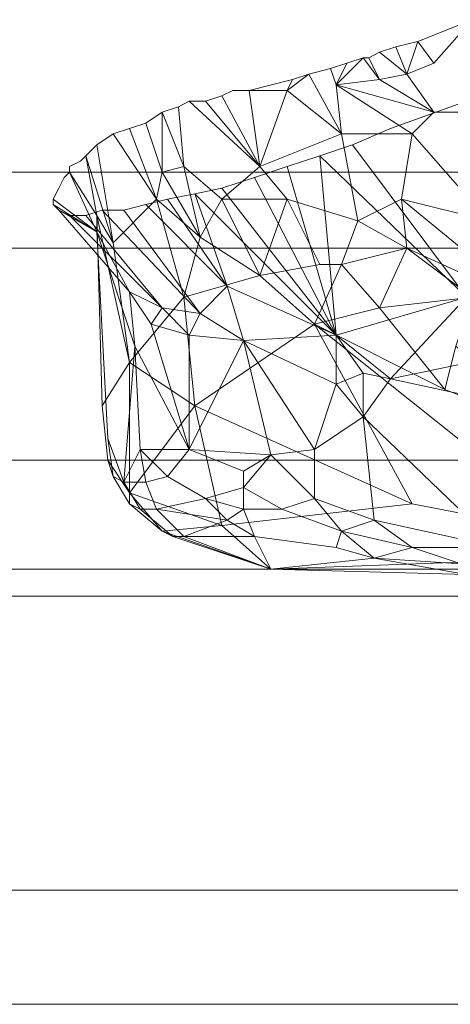
# Model space of a CAD drawing. Units: millimetres. Extents: x 346451 to 354682, y 96572 to 106010.
# Drawn here: x 349206 to 349245, y 99879 to 99969 of the extents above; entities that cross this region are included whole.
import ezdxf

# ---------------------------------------------------------------- set-up
doc = ezdxf.new("R2010")
doc.units = ezdxf.units.MM
doc.layers.add('МАФЫ НАШИ', color=250, linetype='Continuous', lineweight=25)

# ---------------------------------------------------------------- blocks, each defined once
blk = doc.blocks.new('аптен6н')
at = {"layer": 'МАФЫ НАШИ', "lineweight": 13}
for points in [[(11004.877, -4178.678), (10175.018, -4178.678), (10175.018, -4218.431), (11004.877, -4218.431)], [(11004.877, -4218.431), (10175.018, -4218.431), (10175.018, -4178.678), (11004.877, -4178.678), (10175.018, -4178.678), (10175.018, -4218.431), (11004.877, -4218.431)], [(11004.877, -4218.431), (10175.018, -4218.431), (10175.018, -4178.678), (11004.877, -4178.678), (10175.018, -4178.678), (10175.018, -4218.431), (11004.877, -4218.431)], [(11004.877, -4218.431), (10175.018, -4218.431), (10175.018, -4178.678), (11004.877, -4178.678), (10175.018, -4178.678), (10175.018, -4218.431), (11004.877, -4218.431)], [(11004.877, -4218.431), (10175.018, -4218.431), (10175.018, -4178.678), (11004.877, -4178.678), (10175.018, -4178.678), (10175.018, -4218.431), (11004.877, -4218.431)], [(11004.877, -4218.431), (10175.018, -4218.431), (10175.018, -4178.678), (11004.877, -4178.678)], [(10380.743, -4136.936), (10387.7, -4136.936), (10398.633, -4134.949), (10384.222, -4128.489), (10380.743, -4132.464), (10379.253, -4130.476), (10384.222, -4128.489)], [(10383.725, -4151.844), (10378.259, -4149.359), (10372.296, -4150.85), (10375.774, -4154.825), (10378.259, -4149.359), (10384.222, -4153.832)], [(10383.725, -4151.844), (10378.259, -4149.359), (10373.787, -4146.875), (10377.762, -4144.887), (10383.228, -4149.359)], [(10375.774, -4131.47), (10378.259, -4133.458), (10377.265, -4130.973), (10378.259, -4133.458), (10379.253, -4130.476), (10378.259, -4133.458), (10380.743, -4132.464), (10378.259, -4133.458)], [(10374.283, -4131.967), (10375.774, -4133.955), (10374.78, -4131.967)], [(10361.363, -4143.893), (10371.799, -4157.31), (10358.879, -4144.39), (10361.86, -4152.838), (10371.799, -4157.31), (10376.768, -4161.285), (10374.283, -4160.788), (10374.283, -4164.764), (10371.799, -4161.782), (10374.283, -4160.788), (10371.799, -4157.31), (10376.768, -4161.285), (10383.725, -4153.832), (10393.663, -4140.912), (10402.111, -4151.844), (10431.926, -4132.464), (10403.105, -4155.819)], [(10363.848, -4134.949), (10367.327, -4134.949), (10367.823, -4133.955), (10367.327, -4134.949), (10369.314, -4133.458), (10367.327, -4134.949), (10372.296, -4138.924)], [(10358.382, -4135.942), (10364.842, -4141.905), (10359.873, -4135.942), (10361.363, -4135.445), (10364.842, -4141.905), (10372.296, -4138.924), (10367.327, -4134.949), (10363.848, -4134.949), (10364.842, -4141.905)], [(10370.308, -4140.912), (10367.327, -4141.905), (10370.308, -4140.912), (10371.799, -4157.31), (10370.308, -4140.912), (10383.725, -4153.832), (10370.308, -4140.912), (10373.29, -4139.918), (10383.725, -4153.832), (10393.663, -4140.912), (10387.7, -4134.949), (10383.725, -4135.942), (10376.768, -4138.427), (10373.29, -4139.918)], [(10355.897, -4136.936), (10357.388, -4136.439), (10357.885, -4141.905), (10355.897, -4136.936), (10355.897, -4142.402), (10355.897, -4136.936), (10354.407, -4137.93)], [(10352.916, -4138.427), (10351.425, -4138.924), (10355.4, -4144.887), (10351.425, -4148.862), (10349.934, -4139.918), (10351.425, -4138.924), (10355.4, -4144.887)], [(10373.787, -4146.875), (10372.296, -4150.85), (10370.308, -4150.85), (10367.327, -4144.887), (10373.787, -4146.875), (10372.296, -4150.85), (10378.259, -4149.359), (10383.228, -4149.359), (10377.762, -4144.887), (10385.713, -4146.875), (10378.756, -4138.924)], [(10351.425, -4148.862), (10348.94, -4140.912), (10349.934, -4146.378), (10348.94, -4140.912), (10348.444, -4141.409), (10347.45, -4141.905), (10347.45, -4142.402), (10349.934, -4146.378)], [(11004.877, -4142.402), (10175.018, -4142.402), (10175.018, -4181.162), (11004.877, -4181.162)], [(10345.959, -4144.887), (10345.959, -4145.384), (10349.934, -4147.869), (10347.45, -4142.402), (10346.953, -4142.899), (10346.456, -4143.893), (10345.959, -4144.887), (10349.934, -4147.869), (10349.934, -4146.378), (10347.45, -4142.402)], [(10364.842, -4151.844), (10357.885, -4153.832), (10359.376, -4148.365), (10364.842, -4151.844), (10361.363, -4144.887), (10367.327, -4144.887), (10364.842, -4151.844), (10370.308, -4150.85), (10367.327, -4144.887), (10364.842, -4141.905), (10361.363, -4144.887), (10357.885, -4141.905), (10359.376, -4148.365), (10357.885, -4141.905), (10355.897, -4142.402), (10355.4, -4144.887), (10359.376, -4148.365), (10355.4, -4144.887), (10357.885, -4153.832)], [(10359.376, -4155.322), (10363.351, -4157.807), (10361.86, -4152.838), (10356.394, -4144.887), (10358.879, -4144.39)], [(10358.382, -4157.31), (10354.904, -4156.316), (10358.382, -4167.745), (10353.91, -4167.745), (10353.413, -4158.304), (10352.916, -4153.335), (10349.934, -4147.869), (10345.959, -4145.384), (10346.456, -4145.881), (10349.934, -4147.869), (10352.916, -4153.335)], [(10350.431, -4145.881), (10359.376, -4155.322), (10361.86, -4152.838), (10354.407, -4145.384), (10352.419, -4145.881), (10359.376, -4155.322), (10355.897, -4154.825), (10348.94, -4146.378), (10350.431, -4145.881), (10359.376, -4155.322), (10352.419, -4145.881)], [(10356.394, -4144.887), (10361.86, -4152.838), (10354.407, -4145.384)], [(10354.904, -4156.316), (10352.916, -4153.335), (10355.897, -4154.825), (10354.904, -4156.316), (10358.382, -4157.31), (10363.351, -4157.807), (10359.376, -4155.322), (10358.382, -4157.31), (10355.897, -4154.825), (10347.45, -4146.378), (10346.456, -4145.881), (10352.916, -4153.335), (10355.897, -4154.825), (10347.45, -4146.378), (10348.94, -4146.378)], [(10175.018, -4149.359), (11004.877, -4149.359)], [(10381.737, -4162.279), (10375.774, -4154.825), (10369.811, -4156.316), (10372.296, -4150.85), (10375.774, -4154.825)], [(10369.811, -4172.218), (10365.836, -4168.242), (10369.811, -4167.745), (10374.283, -4164.764), (10371.799, -4161.782), (10363.351, -4157.807), (10371.799, -4157.31), (10363.351, -4157.807), (10361.86, -4152.838)], [(10355.897, -4175.199), (10352.916, -4172.715), (10352.916, -4171.721), (10355.897, -4175.199), (10361.363, -4174.702), (10365.836, -4178.678), (10393.166, -4177.684)], [(10394.16, -4175.696), (10378.756, -4172.715), (10361.363, -4174.702), (10355.897, -4175.199), (10365.836, -4178.678), (10393.166, -4177.684)], [(10394.16, -4175.696), (10378.756, -4172.715), (10369.811, -4156.316), (10358.879, -4163.77), (10378.756, -4172.715), (10358.879, -4163.77), (10361.363, -4174.702), (10358.879, -4163.77), (10352.916, -4171.721)], [(10405.093, -4163.77), (10402.111, -4164.267), (10404.596, -4164.764), (10399.13, -4167.248), (10390.682, -4165.758), (10394.16, -4175.696), (10409.068, -4164.764), (10399.13, -4167.248), (10409.068, -4164.764), (10407.08, -4165.261), (10404.596, -4164.764), (10399.13, -4167.248), (10402.111, -4164.267), (10400.62, -4164.267), (10390.682, -4165.758), (10394.16, -4175.696), (10369.811, -4156.316), (10381.737, -4162.279), (10390.682, -4165.758), (10402.111, -4164.267), (10399.13, -4167.248)], [(10356.394, -4170.23), (10354.407, -4170.727), (10353.91, -4167.745), (10356.394, -4170.23), (10358.382, -4167.745), (10356.394, -4170.23), (10359.873, -4172.218), (10363.351, -4171.224), (10363.351, -4169.733), (10358.382, -4167.745), (10358.382, -4157.31), (10363.351, -4157.807)], [(10365.836, -4168.242), (10363.351, -4171.224), (10363.351, -4169.733), (10358.382, -4167.745), (10365.836, -4168.242), (10363.351, -4157.807), (10358.382, -4167.745)], [(10354.407, -4170.727), (10352.419, -4170.727), (10353.91, -4167.745), (10352.419, -4170.727), (10353.413, -4158.304)], [(10376.768, -4161.285), (10374.283, -4164.764), (10374.283, -4160.788)], [(10352.419, -4170.727), (10351.425, -4170.23), (10350.928, -4166.752)], [(11004.877, -4168.739), (10175.018, -4168.739)], [(10386.706, -4176.69), (10378.756, -4176.69), (10383.228, -4178.181), (10378.756, -4176.69), (10375.277, -4177.684), (10378.756, -4176.69), (10372.296, -4175.199), (10378.756, -4176.69), (10375.277, -4174.205), (10372.296, -4175.199), (10369.811, -4172.218), (10372.296, -4175.199), (10366.83, -4173.212), (10363.351, -4171.224), (10363.351, -4173.212), (10363.351, -4171.224), (10359.873, -4172.218), (10355.4, -4173.212), (10361.86, -4174.205), (10355.4, -4173.212), (10357.885, -4175.696), (10356.891, -4175.696), (10365.836, -4178.678), (10357.885, -4175.696), (10364.345, -4175.696), (10357.885, -4175.696), (10361.86, -4174.205)], [(10363.351, -4173.212), (10359.873, -4172.218), (10361.86, -4174.205), (10363.351, -4173.212), (10364.345, -4175.696)], [(10356.891, -4175.696), (10355.897, -4175.199), (10365.836, -4178.678), (10364.345, -4175.696), (10371.799, -4176.69), (10375.277, -4177.684), (10365.836, -4178.678), (10383.725, -4179.175), (10375.277, -4177.684), (10372.296, -4175.199), (10371.799, -4176.69)], [(10375.277, -4177.684), (10383.228, -4178.181), (10383.725, -4179.175), (10383.228, -4178.181), (10387.7, -4178.678)], [(10175.018, -4207.996), (11004.877, -4207.996)]]:
    blk.add_lwpolyline(points, dxfattribs=at)
for points in [[(10398.633, -4134.949), (10384.222, -4128.489), (10380.743, -4132.464), (10378.259, -4133.458), (10375.774, -4133.955), (10380.743, -4136.936), (10378.259, -4133.458), (10380.743, -4136.936), (10387.7, -4136.936)], [(10384.222, -4128.489), (10379.253, -4130.476), (10380.743, -4132.464)], [(10375.774, -4131.47), (10378.259, -4133.458), (10377.265, -4130.973)], [(10377.265, -4130.973), (10378.259, -4133.458), (10379.253, -4130.476)], [(10379.253, -4130.476), (10378.259, -4133.458), (10380.743, -4132.464)], [(10375.774, -4133.955), (10374.283, -4131.967), (10371.799, -4134.452), (10374.283, -4131.967), (10372.793, -4132.464), (10371.302, -4132.961), (10371.799, -4134.452), (10380.743, -4136.936)], [(10375.774, -4133.955), (10374.283, -4131.967), (10371.799, -4134.452)], [(10371.799, -4134.452), (10374.283, -4131.967), (10372.793, -4132.464)], [(10374.283, -4131.967), (10375.774, -4133.955), (10374.78, -4131.967)], [(10375.774, -4133.955), (10378.259, -4133.458), (10375.774, -4131.47), (10374.78, -4131.967)], [(10375.774, -4133.955), (10378.259, -4133.458), (10375.774, -4131.47), (10374.78, -4131.967)], [(10372.793, -4132.464), (10371.302, -4132.961), (10371.799, -4134.452)], [(10425.466, -4155.819), (10406.583, -4167.745), (10376.768, -4161.285), (10403.105, -4155.819), (10431.926, -4132.464)], [(10425.466, -4155.819), (10406.583, -4167.745), (10376.768, -4161.285), (10403.105, -4155.819), (10431.926, -4132.464)], [(10369.314, -4133.458), (10367.327, -4134.949), (10372.296, -4138.924)], [(10367.823, -4133.955), (10367.327, -4134.949), (10369.314, -4133.458)], [(10371.799, -4134.452), (10371.302, -4132.961), (10369.314, -4133.458), (10372.296, -4138.924)], [(10371.799, -4134.452), (10372.296, -4138.924), (10378.756, -4138.924), (10371.799, -4134.452), (10371.302, -4132.961), (10369.314, -4133.458), (10372.296, -4138.924)], [(10378.259, -4133.458), (10375.774, -4133.955), (10380.743, -4136.936)], [(10363.848, -4134.949), (10367.823, -4133.955), (10367.327, -4134.949), (10363.848, -4134.949), (10364.842, -4141.905), (10367.327, -4134.949)], [(10371.799, -4134.452), (10380.743, -4136.936), (10375.774, -4133.955)], [(10378.756, -4138.924), (10380.743, -4136.936), (10371.799, -4134.452), (10372.296, -4138.924)], [(10378.756, -4138.924), (10380.743, -4136.936), (10371.799, -4134.452)], [(10358.382, -4135.942), (10359.873, -4135.942), (10364.842, -4141.905), (10372.296, -4138.924), (10367.327, -4134.949), (10364.842, -4141.905), (10361.363, -4135.445), (10359.873, -4135.942), (10364.842, -4141.905)], [(10362.357, -4134.949), (10361.363, -4135.445), (10364.842, -4141.905), (10363.848, -4134.949)], [(10362.357, -4134.949), (10361.363, -4135.445), (10364.842, -4141.905), (10363.848, -4134.949)], [(10383.725, -4153.832), (10393.663, -4140.912), (10387.7, -4134.949), (10383.725, -4135.942), (10376.768, -4138.427), (10373.29, -4139.918), (10383.725, -4153.832), (10373.29, -4139.918), (10370.308, -4140.912), (10367.327, -4141.905), (10370.308, -4140.912)], [(10364.842, -4141.905), (10361.363, -4144.887), (10357.885, -4141.905), (10357.388, -4136.439), (10355.897, -4136.936), (10357.885, -4141.905), (10357.388, -4136.439), (10358.382, -4135.942)], [(10364.842, -4141.905), (10358.382, -4135.942), (10357.388, -4136.439), (10357.885, -4141.905), (10361.363, -4144.887)], [(10355.897, -4142.402), (10355.897, -4136.936), (10354.407, -4137.93)], [(10357.885, -4141.905), (10355.897, -4136.936), (10355.897, -4142.402)], [(10387.7, -4136.936), (10380.743, -4136.936), (10378.756, -4138.924), (10385.713, -4146.875)], [(10387.7, -4136.936), (10380.743, -4136.936), (10378.756, -4138.924), (10385.713, -4146.875)], [(10355.897, -4142.402), (10354.407, -4137.93), (10352.916, -4138.427), (10355.4, -4144.887)], [(10355.897, -4142.402), (10354.407, -4137.93), (10352.916, -4138.427), (10355.4, -4144.887)], [(10351.425, -4148.862), (10355.4, -4144.887), (10351.425, -4138.924), (10349.934, -4139.918)], [(10352.916, -4138.427), (10351.425, -4138.924), (10355.4, -4144.887)], [(10372.296, -4138.924), (10364.842, -4141.905), (10367.327, -4144.887), (10373.787, -4146.875)], [(10372.296, -4138.924), (10364.842, -4141.905), (10367.327, -4144.887), (10373.787, -4146.875)], [(10377.762, -4144.887), (10378.756, -4138.924), (10372.296, -4138.924), (10373.787, -4146.875)], [(10377.762, -4144.887), (10378.756, -4138.924), (10372.296, -4138.924), (10373.787, -4146.875)], [(10377.762, -4144.887), (10385.713, -4146.875), (10378.756, -4138.924), (10377.762, -4144.887), (10383.228, -4149.359), (10385.713, -4146.875)], [(10349.437, -4140.415), (10348.94, -4140.912), (10351.425, -4148.862), (10349.934, -4139.918)], [(10349.437, -4140.415), (10348.94, -4140.912), (10351.425, -4148.862), (10349.934, -4139.918)], [(10349.934, -4146.378), (10348.94, -4140.912), (10348.444, -4141.409), (10347.45, -4141.905), (10347.45, -4142.402)], [(10351.425, -4148.862), (10348.94, -4140.912), (10349.934, -4146.378)], [(10367.327, -4141.905), (10370.308, -4140.912), (10371.799, -4157.31)], [(10371.799, -4157.31), (10370.308, -4140.912), (10383.725, -4153.832)], [(10346.953, -4142.899), (10347.45, -4142.402), (10349.934, -4147.869), (10349.934, -4146.378), (10347.45, -4142.402), (10349.934, -4147.869), (10345.959, -4144.887), (10346.456, -4143.893)], [(10355.897, -4142.402), (10355.4, -4144.887), (10359.376, -4148.365)], [(10359.376, -4148.365), (10357.885, -4141.905), (10355.897, -4142.402), (10359.376, -4148.365), (10364.842, -4151.844), (10361.363, -4144.887)], [(10361.363, -4144.887), (10357.885, -4141.905), (10359.376, -4148.365)], [(10371.799, -4157.31), (10361.363, -4143.893), (10364.345, -4142.899), (10367.327, -4141.905)], [(10367.327, -4144.887), (10364.842, -4141.905), (10361.363, -4144.887)], [(10364.345, -4142.899), (10367.327, -4141.905), (10371.799, -4157.31)], [(10371.799, -4157.31), (10361.363, -4143.893), (10364.345, -4142.899)], [(10356.394, -4144.887), (10354.407, -4145.384), (10361.86, -4152.838), (10356.394, -4144.887), (10358.879, -4144.39), (10361.86, -4152.838)], [(10361.363, -4143.893), (10371.799, -4157.31), (10358.879, -4144.39)], [(10371.799, -4157.31), (10361.86, -4152.838), (10358.879, -4144.39)], [(10345.959, -4144.887), (10345.959, -4145.384), (10349.934, -4147.869)], [(10349.934, -4147.869), (10345.959, -4145.384), (10346.456, -4145.881)], [(10358.879, -4163.77), (10352.916, -4171.721), (10352.916, -4159.795), (10350.431, -4163.77), (10349.934, -4146.378), (10351.425, -4148.862), (10352.916, -4159.795), (10357.885, -4153.832), (10355.4, -4144.887), (10351.425, -4148.862), (10352.916, -4159.795), (10357.885, -4153.832)], [(10352.916, -4159.795), (10349.934, -4146.378), (10351.425, -4148.862), (10352.916, -4159.795), (10357.885, -4153.832), (10355.4, -4144.887), (10351.425, -4148.862)], [(10361.86, -4152.838), (10359.376, -4155.322), (10352.419, -4145.881), (10354.407, -4145.384)], [(10359.376, -4148.365), (10357.885, -4153.832), (10364.842, -4151.844), (10359.376, -4148.365), (10355.4, -4144.887), (10357.885, -4153.832)], [(10364.842, -4151.844), (10367.327, -4144.887), (10361.363, -4144.887), (10364.842, -4151.844), (10370.308, -4150.85), (10367.327, -4144.887)], [(10373.787, -4146.875), (10372.296, -4150.85), (10378.259, -4149.359), (10373.787, -4146.875), (10367.327, -4144.887), (10370.308, -4150.85), (10372.296, -4150.85)], [(10377.762, -4144.887), (10373.787, -4146.875), (10378.259, -4149.359)], [(10378.259, -4149.359), (10383.228, -4149.359), (10377.762, -4144.887)], [(10355.897, -4154.825), (10347.45, -4146.378), (10348.94, -4146.378), (10355.897, -4154.825), (10352.916, -4153.335), (10346.456, -4145.881), (10347.45, -4146.378)], [(10352.916, -4153.335), (10349.934, -4147.869), (10346.456, -4145.881)], [(10352.419, -4145.881), (10350.431, -4145.881), (10359.376, -4155.322), (10355.897, -4154.825), (10348.94, -4146.378), (10350.431, -4145.881), (10359.376, -4155.322)], [(10350.431, -4163.77), (10349.934, -4146.378), (10349.934, -4147.869), (10350.928, -4166.752), (10351.425, -4170.23), (10350.928, -4168.739)], [(10349.934, -4146.378), (10350.431, -4163.77), (10352.916, -4159.795)], [(10350.431, -4163.77), (10349.934, -4146.378), (10349.934, -4147.869), (10350.928, -4166.752), (10351.425, -4170.23), (10350.928, -4168.739)], [(10353.413, -4158.304), (10352.419, -4170.727), (10350.928, -4166.752), (10349.934, -4147.869), (10353.413, -4158.304), (10352.916, -4153.335), (10354.904, -4156.316), (10358.382, -4167.745)], [(10353.413, -4158.304), (10352.419, -4170.727), (10350.928, -4166.752), (10349.934, -4147.869), (10353.413, -4158.304), (10352.916, -4153.335), (10354.904, -4156.316), (10358.382, -4167.745)], [(10349.934, -4147.869), (10352.916, -4153.335), (10353.413, -4158.304)], [(10378.259, -4149.359), (10372.296, -4150.85), (10375.774, -4154.825)], [(10384.222, -4153.832), (10378.259, -4149.359), (10375.774, -4154.825), (10384.222, -4153.832), (10383.725, -4151.844), (10378.259, -4149.359)], [(10378.259, -4149.359), (10383.725, -4151.844), (10383.228, -4149.359)], [(10370.308, -4150.85), (10364.842, -4151.844), (10369.811, -4156.316), (10372.296, -4150.85)], [(10370.308, -4150.85), (10364.842, -4151.844), (10369.811, -4156.316), (10372.296, -4150.85)], [(10375.774, -4154.825), (10372.296, -4150.85), (10369.811, -4156.316)], [(10357.885, -4153.832), (10358.879, -4163.77), (10369.811, -4156.316), (10364.842, -4151.844)], [(10357.885, -4153.832), (10358.879, -4163.77), (10369.811, -4156.316), (10364.842, -4151.844)], [(10402.111, -4151.844), (10403.105, -4155.819), (10376.768, -4161.285), (10383.725, -4153.832)], [(10402.111, -4151.844), (10403.105, -4155.819), (10376.768, -4161.285), (10383.725, -4153.832)], [(10354.904, -4156.316), (10352.916, -4153.335), (10355.897, -4154.825)], [(10361.86, -4152.838), (10363.351, -4157.807), (10359.376, -4155.322)], [(10371.799, -4157.31), (10363.351, -4157.807), (10361.86, -4152.838)], [(10358.879, -4163.77), (10357.885, -4153.832), (10352.916, -4159.795)], [(10383.725, -4153.832), (10376.768, -4161.285), (10371.799, -4157.31)], [(10375.774, -4154.825), (10381.737, -4162.279), (10382.731, -4158.304), (10384.222, -4153.832)], [(10375.774, -4154.825), (10381.737, -4162.279), (10382.731, -4158.304), (10384.222, -4153.832)], [(10358.382, -4157.31), (10354.904, -4156.316), (10355.897, -4154.825)], [(10359.376, -4155.322), (10358.382, -4157.31), (10355.897, -4154.825), (10359.376, -4155.322), (10363.351, -4157.807), (10358.382, -4157.31)], [(10381.737, -4162.279), (10375.774, -4154.825), (10369.811, -4156.316)], [(10358.382, -4167.745), (10354.904, -4156.316), (10358.382, -4157.31)], [(10369.811, -4156.316), (10358.879, -4163.77), (10378.756, -4172.715)], [(10394.16, -4175.696), (10390.682, -4165.758), (10381.737, -4162.279), (10369.811, -4156.316)], [(10369.811, -4156.316), (10378.756, -4172.715), (10394.16, -4175.696)], [(10358.382, -4167.745), (10356.394, -4170.23), (10353.91, -4167.745), (10358.382, -4167.745), (10356.394, -4170.23), (10359.873, -4172.218), (10363.351, -4171.224), (10363.351, -4169.733), (10358.382, -4167.745), (10358.382, -4157.31), (10363.351, -4157.807)], [(10358.382, -4167.745), (10363.351, -4157.807), (10365.836, -4168.242)], [(10371.799, -4161.782), (10363.351, -4157.807), (10371.799, -4157.31)], [(10363.351, -4157.807), (10371.799, -4161.782), (10369.811, -4167.745), (10365.836, -4168.242)], [(10363.351, -4157.807), (10371.799, -4161.782), (10369.811, -4167.745)], [(10369.811, -4167.745), (10365.836, -4168.242), (10363.351, -4157.807)], [(10371.799, -4157.31), (10374.283, -4160.788), (10371.799, -4161.782), (10371.799, -4157.31), (10376.768, -4161.285), (10374.283, -4160.788)], [(10353.91, -4167.745), (10352.419, -4170.727), (10353.413, -4158.304)], [(10358.382, -4167.745), (10353.91, -4167.745), (10353.413, -4158.304)], [(10390.682, -4165.758), (10400.62, -4164.267), (10388.694, -4163.273), (10382.731, -4158.304), (10381.737, -4162.279)], [(10390.682, -4165.758), (10400.62, -4164.267), (10388.694, -4163.273), (10382.731, -4158.304), (10381.737, -4162.279)], [(10350.431, -4163.77), (10350.928, -4168.739), (10352.916, -4171.721), (10352.916, -4159.795)], [(10350.431, -4163.77), (10350.928, -4168.739), (10352.916, -4171.721), (10352.916, -4159.795)], [(10352.916, -4159.795), (10352.916, -4171.721), (10358.879, -4163.77)], [(10374.283, -4160.788), (10374.283, -4164.764), (10371.799, -4161.782)], [(10376.768, -4161.285), (10374.283, -4164.764), (10374.283, -4160.788)], [(10375.277, -4174.205), (10374.283, -4164.764), (10386.706, -4176.69), (10374.283, -4164.764), (10376.768, -4161.285), (10406.583, -4167.745), (10399.626, -4173.708), (10386.706, -4176.69), (10378.756, -4176.69)], [(10386.706, -4176.69), (10374.283, -4164.764), (10376.768, -4161.285), (10406.583, -4167.745), (10399.626, -4173.708), (10386.706, -4176.69), (10378.756, -4176.69), (10375.277, -4174.205)], [(10371.799, -4161.782), (10374.283, -4164.764), (10369.811, -4167.745)], [(10361.363, -4174.702), (10358.879, -4163.77), (10352.916, -4171.721)], [(10378.756, -4172.715), (10358.879, -4163.77), (10361.363, -4174.702)], [(10369.811, -4167.745), (10374.283, -4164.764), (10375.277, -4174.205), (10369.811, -4172.218)], [(10369.811, -4167.745), (10374.283, -4164.764), (10375.277, -4174.205), (10369.811, -4172.218)], [(10375.277, -4174.205), (10374.283, -4164.764), (10386.706, -4176.69)], [(10352.419, -4170.727), (10351.425, -4170.23), (10350.928, -4166.752)], [(10354.407, -4170.727), (10352.419, -4170.727), (10353.91, -4167.745)], [(10356.394, -4170.23), (10354.407, -4170.727), (10353.91, -4167.745)], [(10363.351, -4169.733), (10358.382, -4167.745), (10365.836, -4168.242)], [(10369.811, -4172.218), (10365.836, -4168.242), (10369.811, -4167.745)], [(10352.916, -4172.715), (10352.916, -4171.721), (10350.928, -4168.739), (10351.425, -4170.23)], [(10352.916, -4172.715), (10352.916, -4171.721), (10350.928, -4168.739), (10351.425, -4170.23)], [(10366.83, -4173.212), (10363.351, -4171.224), (10365.836, -4168.242), (10369.811, -4172.218)], [(10366.83, -4173.212), (10363.351, -4171.224), (10365.836, -4168.242), (10369.811, -4172.218)], [(10365.836, -4168.242), (10363.351, -4171.224), (10363.351, -4169.733)], [(10352.916, -4172.715), (10351.425, -4170.23), (10352.419, -4170.727), (10353.91, -4173.212)], [(10352.916, -4172.715), (10351.425, -4170.23), (10352.419, -4170.727), (10353.91, -4173.212)], [(10355.4, -4173.212), (10354.407, -4170.727), (10356.394, -4170.23), (10359.873, -4172.218)], [(10355.4, -4173.212), (10354.407, -4170.727), (10356.394, -4170.23), (10359.873, -4172.218)], [(10353.91, -4173.212), (10352.419, -4170.727), (10354.407, -4170.727), (10355.4, -4173.212)], [(10353.91, -4173.212), (10352.419, -4170.727), (10354.407, -4170.727), (10355.4, -4173.212)], [(10359.873, -4172.218), (10363.351, -4171.224), (10363.351, -4173.212)], [(10363.351, -4173.212), (10363.351, -4171.224), (10366.83, -4173.212)], [(10352.916, -4171.721), (10355.897, -4175.199), (10361.363, -4174.702), (10352.916, -4171.721), (10352.916, -4172.715), (10355.897, -4175.199)], [(10361.86, -4174.205), (10355.4, -4173.212), (10359.873, -4172.218)], [(10361.86, -4174.205), (10363.351, -4173.212), (10364.345, -4175.696), (10361.86, -4174.205), (10359.873, -4172.218), (10363.351, -4173.212)], [(10369.811, -4172.218), (10372.296, -4175.199), (10366.83, -4173.212)], [(10375.277, -4174.205), (10372.296, -4175.199), (10369.811, -4172.218)], [(10352.916, -4172.715), (10355.897, -4175.199), (10356.891, -4175.696), (10353.91, -4173.212), (10355.4, -4173.212), (10357.885, -4175.696), (10356.891, -4175.696), (10353.91, -4173.212)], [(10352.916, -4172.715), (10355.897, -4175.199), (10356.891, -4175.696), (10353.91, -4173.212), (10355.4, -4173.212), (10357.885, -4175.696), (10356.891, -4175.696), (10353.91, -4173.212)], [(10357.885, -4175.696), (10355.4, -4173.212), (10361.86, -4174.205)], [(10361.363, -4174.702), (10365.836, -4178.678), (10393.166, -4177.684), (10394.16, -4175.696), (10378.756, -4172.715), (10361.363, -4174.702), (10355.897, -4175.199), (10365.836, -4178.678)], [(10366.83, -4173.212), (10372.296, -4175.199), (10371.799, -4176.69), (10364.345, -4175.696), (10363.351, -4173.212)], [(10366.83, -4173.212), (10372.296, -4175.199), (10371.799, -4176.69), (10364.345, -4175.696), (10363.351, -4173.212)], [(10364.345, -4175.696), (10357.885, -4175.696), (10361.86, -4174.205)], [(10375.277, -4174.205), (10378.756, -4176.69), (10372.296, -4175.199)], [(10365.836, -4178.678), (10356.891, -4175.696), (10357.885, -4175.696), (10365.836, -4178.678), (10355.897, -4175.199), (10356.891, -4175.696)], [(10365.836, -4178.678), (10357.885, -4175.696), (10364.345, -4175.696)], [(10365.836, -4178.678), (10364.345, -4175.696), (10371.799, -4176.69), (10375.277, -4177.684)], [(10371.799, -4176.69), (10372.296, -4175.199), (10375.277, -4177.684)], [(10372.296, -4175.199), (10378.756, -4176.69), (10375.277, -4177.684)], [(10375.277, -4177.684), (10378.756, -4176.69), (10383.228, -4178.181)], [(10383.228, -4178.181), (10378.756, -4176.69), (10386.706, -4176.69)], [(10383.725, -4179.175), (10393.166, -4177.684), (10365.836, -4178.678)], [(10375.277, -4177.684), (10383.725, -4179.175), (10365.836, -4178.678), (10375.277, -4177.684), (10383.228, -4178.181), (10383.725, -4179.175)]]:
    blk.add_lwpolyline(points, close=True, dxfattribs=at)

msp = doc.modelspace()

# ---------------------------------------------------------------- block references
at = {"layer": 'МАФЫ НАШИ', "lineweight": 25}
msp.add_blockref('аптен6н', (338863.176, 104097.86), dxfattribs=at)

doc.saveas('drawing.dxf')
